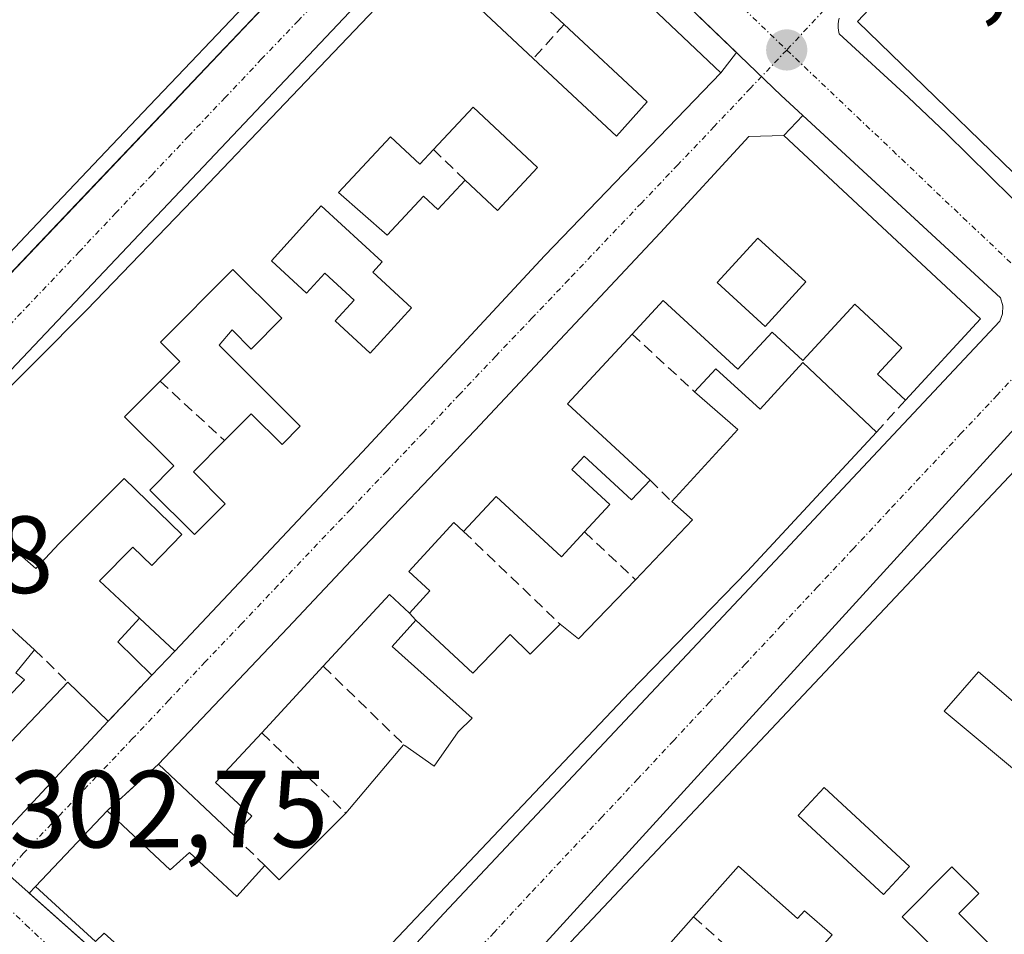
# Model space of a CAD drawing. Units: metres. Extents: x 608093 to 611562, y 4687629 to 4689997.
# Drawn here: x 611304 to 611394, y 4688697 to 4688781 of the extents above; entities that cross this region are included whole.
import ezdxf
from ezdxf.enums import TextEntityAlignment as Align

# ---------------------------------------------------------------- set-up
doc = ezdxf.new("R2010")
doc.units = ezdxf.units.M
doc.header["$MEASUREMENT"] = 0
doc.linetypes.add('TRAZO_Y_PUNTO', pattern=[1, 0.5, -0.25, 0, -0.25])
doc.linetypes.add('TRAZOSX2', pattern=[1.5, 1, -0.5])
for name, color, linetype, lineweight in [('Carátula', 7, 'Continuous', 5), ('Edificación', 1, 'Continuous', 13), ('Edificación Cxs', 1, 'Continuous', 13), ('Edificación ligera', 1, 'Continuous', 0), ('Edificación ligera Cxs', 1, 'Continuous', 0), ('Elemento construido', 1, 'Continuous', 0), ('Muro lineal', 1, 'TRAZOSX2', 13), ('Punto de cota en terreno', 7, 'Continuous', 0), ('Rótulo de punto de cota en terreno', 19, 'Continuous', 0), ('Vía urbana Cxs', 5, 'Continuous', 0), ('Vía urbana eje', 5, 'TRAZO_Y_PUNTO', 0)]:
    doc.layers.add(name, color=color, linetype=linetype, lineweight=lineweight)
doc.styles.add('Arial', font='txt', dxfattribs={"height": 0.2})

# ---------------------------------------------------------------- blocks, each defined once
blk = doc.blocks.new('5PATER')
at = {"layer": 'Carátula', "linetype": 'Continuous', "lineweight": 5}
h = blk.add_hatch(color=250, dxfattribs=at)
edge = h.paths.add_edge_path()
edge.add_ellipse((0.002, 0.008), major_axis=(-1.326, -1.344), ratio=0.999422, start_angle=0, end_angle=360)
blk = doc.blocks.new('*U217')
at = {"layer": 'Vía urbana Cxs', "color": 5, "linetype": 'Continuous', "lineweight": 0}
for points in [[(611378.44, 4688780.95, 302.773), (611378.37, 4688780.67, 302.773), (611378.33, 4688780.38, 302.773), (611378.33, 4688780.09, 302.773), (611378.36, 4688779.81, 302.773), (611378.42, 4688779.52, 302.773), (611384.74, 4688773.73, 302.804), (611388.24, 4688770.39, 302.814), (611398.12, 4688760.65, 302.824), (611398.38, 4688760.56, 302.825), (611398.66, 4688760.5, 302.825), (611398.94, 4688760.47, 302.825), (611399.22, 4688760.46, 302.825), (611399.5, 4688760.49, 302.826), (611399.78, 4688760.54, 302.826), (611400.05, 4688760.61, 302.827), (611400.31, 4688760.72, 302.828), (611400.56, 4688760.85, 302.829), (611400.79, 4688761, 302.831), (611401.01, 4688761.18, 302.832), (611433.27, 4688795.13, 303.002)], [(611276.25, 4688729.7, 302.458), (611309.343, 4688764.559, 302.568), (611341.28, 4688798.2, 302.675), (611343.16, 4688800.34, 302.667), (611343.27, 4688800.47, 302.666), (611343.37, 4688800.62, 302.666), (611343.45, 4688800.78, 302.665), (611343.5, 4688800.96, 302.665), (611343.53, 4688801.13, 302.665), (611343.54, 4688801.31, 302.665), (611343.51, 4688801.49, 302.664), (611343.47, 4688801.66, 302.664), (611343.4, 4688801.83, 302.664), (611303.706, 4688839.374, 302.719)], [(611302.03, 4688706.34, 302.627), (611311.68, 4688716.71, 302.638), (611315.67, 4688720.93, 302.632), (611317.76, 4688723.12, 302.646), (611334.87, 4688741.29, 302.64), (611351.56, 4688759.26, 302.729), (611367.62, 4688775.93, 302.762), (611369.056, 4688777.795, 302.773), (611350.36, 4688795.76, 302.688), (611349.79, 4688796.06, 302.683), (611349.15, 4688796.22, 302.679), (611348.49, 4688796.24, 302.676), (611347.86, 4688796.08, 302.675), (611347.01, 4688795.58, 302.674), (611299.56, 4688745.39, 302.578)], [(611328.06, 4688683.65, 302.749), (611342.33, 4688699.15, 302.778), (611373.52, 4688732.38, 302.793), (611377.81, 4688736.96, 302.824), (611393.11, 4688753.26, 302.867), (611393.36, 4688753.94, 302.865), (611393.38, 4688754.67, 302.857), (611393.17, 4688755.38, 302.85), (611375.128, 4688772.036, 302.811), (611373.39, 4688770.22, 302.847), (611370.17, 4688770.14, 302.799), (611362.11, 4688761.35, 302.791), (611345.17, 4688743.28, 302.791), (611333.87, 4688731.39, 302.66), (611328.08, 4688725.25, 302.659), (611316.28, 4688712.78, 302.706), (611311.57, 4688708.53, 302.856), (611311.57, 4688708.53, 302.856), (611305.03, 4688701.6, 302.625), (611304.456, 4688701.01, 302.626), (611324.07, 4688683.56, 302.769)], [(611396.93, 4688746.18, 302.779), (611336.27, 4688679.61, 302.799)]]:
    blk.add_polyline3d(points, dxfattribs=at)
blk = doc.blocks.new('*U247')
at = {"layer": 'Edificación Cxs', "color": 1, "linetype": 'Continuous', "lineweight": 13}
for points in [[(611399.89, 4688745.37, 306.774), (611429.55, 4688717.53, 306.022), (611363.98, 4688648.27, 307.509), (611334.64, 4688675.58, 306.194), (611340.82, 4688682.21, 308.878), (611347.23, 4688676.23, 309.403), (611351.04, 4688680.33, 307.832), (611344.25, 4688686.07, 306.117), (611347.51, 4688689.74, 309.559), (611399.89, 4688745.37, 306.774)], [(611391.17, 4688721.23, 308.932), (611388.01, 4688717.62, 307.599), (611395.91, 4688711.04, 307.429), (611396.85, 4688712.17, 306.092), (611400.28, 4688709.31, 306.283), (611398.38, 4688707.91, 308.126), (611394.42, 4688703.29, 308.011), (611400.96, 4688697.69, 310.339), (611405.1, 4688702.51, 310.552), (611401.97, 4688705.22, 307.759), (611407.75, 4688711.96, 307.423), (611401.46, 4688717.36, 309.455), (611399.02, 4688714.49, 309.582), (611391.17, 4688721.23, 308.932)], [(611384.84, 4688703.43, 306.738), (611377.05, 4688710.64, 309.511), (611374.69, 4688708.1, 309.282), (611382.47, 4688700.87, 307.636), (611384.84, 4688703.43, 306.738)], [(611369.24, 4688703.46, 310.152), (611365.14, 4688698.84, 305.771), (611358.46, 4688691.28, 309.307), (611366.03, 4688684.59, 305.881), (611367.73, 4688686.51, 307.006), (611370.7, 4688683.89, 306.135), (611375.59, 4688689.42, 307.805), (611373.96, 4688690.94, 305.452), (611375.64, 4688692.84, 306.043), (611374.69, 4688693.68, 305.694), (611377.8, 4688697.19, 305.738), (611375.28, 4688699.4, 306.287), (611374.64, 4688698.69, 305.938), (611369.24, 4688703.46, 310.152)], [(611387.47, 4688686.53, 306.564), (611386.27, 4688687.73, 306.399), (611388.87, 4688690.37, 306.196), (611393.49, 4688695.01, 307.217), (611389.37, 4688699.13, 304.877), (611391.19, 4688700.97, 307.315), (611388.73, 4688703.42, 308.265), (611384.19, 4688698.85, 307.859), (611387.42, 4688695.66, 305.006), (611385.48, 4688693.71, 305.977), (611381.25, 4688689.44, 307.446), (611385.83, 4688684.87, 306.506), (611387.47, 4688686.53, 306.564)]]:
    blk.add_polyline3d(points, close=True, dxfattribs=at)
blk = doc.blocks.new('*U250')
at = {"layer": 'Edificación Cxs', "color": 1, "linetype": 'Continuous', "lineweight": 13}
for points in [[(611373.39, 4688770.22, 306.524), (611391.35, 4688753.46, 305.972), (611384.5, 4688746.05, 305.335), (611381.94, 4688748.42, 306.029), (611384.16, 4688750.83, 307.735), (611379.86, 4688754.8, 309.372), (611375.12, 4688749.67, 306.507), (611372.32, 4688752.26, 306.158), (611369.17, 4688748.87, 305.693), (611362.37, 4688755.15, 308.116), (611359.53, 4688752.08, 308.175), (611353.62, 4688745.71, 307.814), (611361.17, 4688738.73, 304.384), (611359.47, 4688736.92, 303.394), (611355.14, 4688740.93, 306.01), (611354.01, 4688739.71, 307.194), (611357.48, 4688736.51, 304.984), (611355.18, 4688734.01, 306.057), (611353.07, 4688731.73, 304.064), (611347.1, 4688737.25, 307.933), (611344.12, 4688734.05, 305.997), (611343.23, 4688734.87, 305.904), (611339.12, 4688730.4, 306.349), (611341.05, 4688728.62, 303.99), (611339.19, 4688726.58, 305.906), (611337.36, 4688728.28, 307.903), (611331.32, 4688721.73, 306.824), (611325.7, 4688715.65, 305.58), (611321.48, 4688711.1, 305.155), (611324.8, 4688708.03, 304.824), (611323.17, 4688706.26, 305.637), (611316.28, 4688712.78, 304.641), (611328.08, 4688725.25, 308.966), (611333.87, 4688731.39, 308.656), (611345.17, 4688743.28, 308.456), (611362.11, 4688761.35, 309.143), (611370.17, 4688770.14, 308.396), (611373.39, 4688770.22, 306.524)], [(611375.38, 4688756.85, 307.114), (611370.99, 4688760.85, 306.859), (611367.28, 4688756.78, 306.682), (611371.67, 4688752.76, 306.144), (611375.38, 4688756.85, 307.114)]]:
    blk.add_polyline3d(points, close=True, dxfattribs=at)
blk = doc.blocks.new('*U252')
at = {"layer": 'Edificación Cxs', "color": 1, "linetype": 'Continuous', "lineweight": 13}
for points in [[(611298.73, 4688728.9, 307.224), (611304.96, 4688723.23, 305.535), (611303.23, 4688721.13, 305.601), (611304.03, 4688720.5, 305.494), (611300.73, 4688717.03, 309.292)], [(611302.82, 4688714.83, 309.187), (611307.99, 4688720.27, 305.859), (611311.68, 4688716.71, 305.773), (611302.03, 4688706.34, 307.365)], [(611291.26, 4688735.71, 309.213), (611309.73, 4688754.3, 308.326), (611320.23, 4688765.19, 309.075), (611348.12, 4688794.46, 308.009), (611367.62, 4688775.93, 309.147), (611351.56, 4688759.26, 309.524), (611334.87, 4688741.29, 308.079), (611317.76, 4688723.12, 307.334), (611317.76, 4688723.12, 307.334), (611314.55, 4688726.12, 308.877), (611310.88, 4688729.54, 308.069), (611313.93, 4688732.61, 306.903), (611315.65, 4688730.94, 307.795), (611318.4, 4688733.78, 308.275), (611313.13, 4688738.88, 306.239), (611307.21, 4688732.96, 306.518), (611305.07, 4688730.66, 303.554), (611302.39, 4688733.01, 306.358)]]:
    blk.add_polyline3d(points, dxfattribs=at)
for points in [[(611360.89, 4688773.28, 309.219), (611353.31, 4688780.37, 307.996), (611348.56, 4688784.8, 309.667), (611345.71, 4688781.73, 306.111), (611350.5, 4688777.26, 306.438), (611358.1, 4688770.17, 306.549), (611360.89, 4688773.28, 309.219)], [(611345.01, 4688772.8, 305.856), (611341.37, 4688768.93, 306.772), (611340.14, 4688767.6, 305.436), (611337.46, 4688770.11, 306.359), (611332.71, 4688765.01, 306.78), (611337.14, 4688761.1, 306.201), (611340.48, 4688764.67, 304.884), (611341.77, 4688763.47, 305.717), (611344.28, 4688766.14, 305.774), (611347.23, 4688763.37, 308.093), (611350.89, 4688767.29, 306.462), (611345.01, 4688772.8, 305.856)], [(611335.85, 4688757.73, 305.485), (611336.71, 4688758.67, 305.698), (611331.14, 4688763.78, 306.547), (611326.6, 4688758.78, 306.672), (611329.8, 4688755.83, 306.475), (611331.46, 4688757.64, 306.168), (611334.14, 4688755.19, 306.125), (611332.39, 4688753.28, 306.456), (611335.6, 4688750.34, 308.313), (611339.39, 4688754.46, 307.752), (611335.85, 4688757.73, 305.485)], [(611327.53, 4688753.53, 305.958), (611323.07, 4688757.98, 307.89), (611316.44, 4688751.33, 309.675), (611318.21, 4688749.58, 306.38), (611316.42, 4688747.78, 306.916), (611313.18, 4688744.51, 306.378), (611317.67, 4688740.03, 306.185), (611315.48, 4688737.83, 306.546), (611319.55, 4688733.76, 308.765), (611322.37, 4688736.58, 308.321), (611319.46, 4688739.5, 305.47), (611322.29, 4688742.35, 305.855), (611324.74, 4688744.8, 304.478), (611327.55, 4688742, 305.32), (611329.21, 4688743.67, 306.9), (611321.8, 4688751.07, 304.326), (611323.01, 4688752.46, 304.535), (611324.73, 4688750.71, 305.194), (611327.53, 4688753.53, 305.958)]]:
    blk.add_polyline3d(points, close=True, dxfattribs=at)
blk = doc.blocks.new('*U255')
at = {"layer": 'Edificación Cxs', "color": 1, "linetype": 'Continuous', "lineweight": 13}
blk.add_polyline3d([(611326.471, 4688784.554, 309.273), (611318.008, 4688775.64, 309.326), (611315.428, 4688772.923, 309.286), (611304.122, 4688761.014, 307.613), (611299.161, 4688755.788, 308.858)], dxfattribs=at)
blk = doc.blocks.new('*U256')
at = {"layer": 'Edificación Cxs', "color": 1, "linetype": 'Continuous', "lineweight": 13}
blk.add_polyline3d([(611470.3, 4688838.97, 306.454), (611470.26, 4688836.1, 306.208), (611464.96, 4688831.71, 308.11), (611458.28, 4688837.73, 307.404), (611453.14, 4688832.23, 306.859), (611459.8, 4688826.03, 305.624), (611399.44, 4688761.89, 306.523), (611380.11, 4688780.64, 309.284), (611394.25, 4688795.64, 305.826), (611404.12, 4688786.1, 305.548), (611402.19, 4688783.97, 306.456), (611404.8, 4688781.72, 306.317), (611402.69, 4688779.35, 305.334), (611401.55, 4688780.37, 305.81), (611398.4, 4688776.88, 306.074), (611401.28, 4688774.29, 308.509), (611404.98, 4688778.48, 307.225), (611407.9, 4688775.87, 307.781), (611409.53, 4688777.63, 308.019), (611405.12, 4688781.44, 306.527), (611408.57, 4688785.26, 306.962), (611395.55, 4688797.04, 305.645), (611450.98, 4688855.78, 306.764), (611470.3, 4688838.97, 306.454)], close=True, dxfattribs=at)

msp = doc.modelspace()

# ---------------------------------------------------------------- linework, layer by layer
at = {"layer": 'Edificación', "color": 1, "linetype": 'Continuous', "lineweight": 13}
for points in [[(611459.8, 4688826.03, 305.624), (611399.44, 4688761.89, 306.522), (611380.11, 4688780.64, 309.284), (611394.25, 4688795.64, 305.826)], [(611311.68, 4688716.71, 305.773), (611302.03, 4688706.34, 307.365), (611288.57, 4688718.67, 309.321), (611287.14, 4688719.98, 309.574), (611286.62, 4688719.34, 307.871), (611280.68, 4688724.62, 308.575), (611288.35, 4688732.66, 309.29), (611291.26, 4688735.71, 309.213), (611309.73, 4688754.3, 308.326), (611320.23, 4688765.19, 309.075), (611348.12, 4688794.46, 308.009), (611367.62, 4688775.93, 309.147), (611351.56, 4688759.26, 309.524), (611334.87, 4688741.29, 308.079), (611317.76, 4688723.12, 307.334)], [(611333.35, 4688791.8, 305.875), (611326.471, 4688784.554, 309.273), (611318.008, 4688775.64, 309.326), (611315.428, 4688772.923, 309.286), (611304.122, 4688761.014, 307.613), (611299.161, 4688755.788, 308.858), (611288.15, 4688744.19, 308.847), (611285.64, 4688741.53, 307.705)], [(611353.31, 4688780.37, 307.995), (611348.56, 4688784.8, 309.667), (611345.71, 4688781.73, 306.111), (611350.5, 4688777.26, 306.438)], [(611353.31, 4688780.37, 307.995), (611348.56, 4688784.8, 309.667), (611345.71, 4688781.73, 306.111), (611350.5, 4688777.26, 306.438)], [(611360.89, 4688773.28, 309.219), (611353.31, 4688780.37, 307.995)], [(611360.89, 4688773.28, 309.219), (611353.31, 4688780.37, 307.995)], [(611350.5, 4688777.26, 306.438), (611358.1, 4688770.17, 306.549), (611360.89, 4688773.28, 309.219)], [(611350.5, 4688777.26, 306.438), (611358.1, 4688770.17, 306.549), (611360.89, 4688773.28, 309.219)], [(611345.01, 4688772.8, 305.856), (611341.37, 4688768.93, 306.772)], [(611345.01, 4688772.8, 305.856), (611341.37, 4688768.93, 306.772)], [(611344.28, 4688766.14, 305.774), (611347.23, 4688763.37, 308.093), (611350.89, 4688767.29, 306.462), (611345.01, 4688772.8, 305.856)], [(611344.28, 4688766.14, 305.774), (611347.23, 4688763.37, 308.093), (611350.89, 4688767.29, 306.462), (611345.01, 4688772.8, 305.856)], [(611316.28, 4688712.78, 304.641), (611328.08, 4688725.25, 308.966), (611333.87, 4688731.39, 308.657), (611345.17, 4688743.28, 308.456), (611362.11, 4688761.35, 309.143), (611370.17, 4688770.14, 308.396), (611373.39, 4688770.22, 306.524)], [(611341.37, 4688768.93, 306.772), (611340.14, 4688767.6, 305.435), (611337.46, 4688770.11, 306.359), (611332.71, 4688765.01, 306.78), (611337.14, 4688761.1, 306.201), (611340.48, 4688764.67, 304.884), (611341.77, 4688763.47, 305.717), (611344.28, 4688766.14, 305.774)], [(611341.37, 4688768.93, 306.772), (611340.14, 4688767.6, 305.435), (611337.46, 4688770.11, 306.359), (611332.71, 4688765.01, 306.78), (611337.14, 4688761.1, 306.201), (611340.48, 4688764.67, 304.884), (611341.77, 4688763.47, 305.717), (611344.28, 4688766.14, 305.774)], [(611373.39, 4688770.22, 306.524), (611391.35, 4688753.46, 305.972), (611384.5, 4688746.05, 305.335)], [(611335.85, 4688757.73, 305.485), (611336.71, 4688758.67, 305.698), (611331.14, 4688763.78, 306.547), (611326.6, 4688758.78, 306.671), (611329.8, 4688755.83, 306.475), (611331.46, 4688757.64, 306.168), (611334.14, 4688755.19, 306.125), (611332.39, 4688753.28, 306.456), (611335.6, 4688750.34, 308.313), (611339.39, 4688754.46, 307.752), (611335.85, 4688757.73, 305.485)], [(611335.85, 4688757.73, 305.485), (611336.71, 4688758.67, 305.698), (611331.14, 4688763.78, 306.547), (611326.6, 4688758.78, 306.671), (611329.8, 4688755.83, 306.475), (611331.46, 4688757.64, 306.168), (611334.14, 4688755.19, 306.125), (611332.39, 4688753.28, 306.456), (611335.6, 4688750.34, 308.313), (611339.39, 4688754.46, 307.752), (611335.85, 4688757.73, 305.485)], [(611375.38, 4688756.85, 307.114), (611370.99, 4688760.85, 306.859), (611367.28, 4688756.78, 306.681), (611371.67, 4688752.76, 306.144), (611375.38, 4688756.85, 307.114)], [(611375.38, 4688756.85, 307.114), (611370.99, 4688760.85, 306.859), (611367.28, 4688756.78, 306.681), (611371.67, 4688752.76, 306.144), (611375.38, 4688756.85, 307.114)], [(611327.53, 4688753.53, 305.958), (611323.07, 4688757.98, 307.89), (611316.44, 4688751.33, 309.675), (611318.21, 4688749.58, 306.38), (611316.42, 4688747.78, 306.916)], [(611327.53, 4688753.53, 305.958), (611323.07, 4688757.98, 307.89), (611316.44, 4688751.33, 309.675), (611318.21, 4688749.58, 306.38), (611316.42, 4688747.78, 306.916)], [(611384.5, 4688746.05, 305.335), (611381.94, 4688748.42, 306.029), (611384.16, 4688750.83, 307.735), (611379.86, 4688754.8, 309.372), (611375.12, 4688749.67, 306.507), (611372.32, 4688752.26, 306.158), (611369.17, 4688748.87, 305.693), (611362.37, 4688755.15, 308.116), (611359.53, 4688752.08, 308.175)], [(611322.29, 4688742.35, 305.855), (611324.74, 4688744.8, 304.478), (611327.55, 4688742, 305.32), (611329.21, 4688743.67, 306.899), (611321.8, 4688751.07, 304.326), (611323.01, 4688752.46, 304.535), (611324.73, 4688750.71, 305.194), (611327.53, 4688753.53, 305.958)], [(611322.29, 4688742.35, 305.855), (611324.74, 4688744.8, 304.478), (611327.55, 4688742, 305.32), (611329.21, 4688743.67, 306.899), (611321.8, 4688751.07, 304.326), (611323.01, 4688752.46, 304.535), (611324.73, 4688750.71, 305.194), (611327.53, 4688753.53, 305.958)], [(611359.53, 4688752.08, 308.175), (611353.62, 4688745.71, 307.814), (611361.17, 4688738.73, 304.384)], [(611365.21, 4688746.81, 305.778), (611367.17, 4688748.91, 305.749), (611371.21, 4688745.22, 306.577), (611375.11, 4688749.47, 306.56)], [(611375.11, 4688749.47, 306.56), (611381.85, 4688743.13, 306.775)], [(611316.42, 4688747.78, 306.916), (611313.18, 4688744.51, 306.378), (611317.67, 4688740.03, 306.185), (611315.48, 4688737.83, 306.546), (611319.55, 4688733.76, 308.765), (611322.37, 4688736.58, 308.321), (611319.46, 4688739.5, 305.47), (611322.29, 4688742.35, 305.855)], [(611316.42, 4688747.78, 306.916), (611313.18, 4688744.51, 306.378), (611317.67, 4688740.03, 306.185), (611315.48, 4688737.83, 306.546), (611319.55, 4688733.76, 308.765), (611322.37, 4688736.58, 308.321), (611319.46, 4688739.5, 305.47), (611322.29, 4688742.35, 305.855)], [(611363.14, 4688736.78, 306.186), (611369.18, 4688743.37, 306.833), (611365.21, 4688746.81, 305.778)], [(611344.25, 4688686.07, 306.117), (611347.51, 4688689.74, 309.559), (611399.89, 4688745.37, 306.774)], [(611381.85, 4688743.13, 306.775), (611370.07, 4688730.42, 309.15), (611359.28, 4688719.32, 308.171), (611330.02, 4688688.42, 306.172)], [(611361.17, 4688738.73, 304.384), (611359.47, 4688736.92, 303.394), (611355.14, 4688740.93, 306.01), (611354.01, 4688739.71, 307.194), (611357.48, 4688736.51, 304.984), (611355.18, 4688734.01, 306.057)], [(611314.55, 4688726.12, 308.877), (611310.88, 4688729.54, 308.069), (611313.93, 4688732.61, 306.903), (611315.65, 4688730.94, 307.795), (611318.4, 4688733.78, 308.274), (611313.13, 4688738.88, 306.239), (611307.21, 4688732.96, 306.518), (611305.07, 4688730.66, 303.554), (611302.39, 4688733.01, 306.358), (611298.73, 4688728.9, 307.224), (611304.96, 4688723.23, 305.535)], [(611355.18, 4688734.01, 306.057), (611353.07, 4688731.73, 304.064), (611347.1, 4688737.25, 307.933), (611344.12, 4688734.05, 305.997)], [(611359.82, 4688729.64, 309.193), (611365.03, 4688735.1, 309.751), (611363.14, 4688736.78, 306.186)], [(611344.12, 4688734.05, 305.997), (611343.23, 4688734.87, 305.904), (611339.12, 4688730.4, 306.349), (611341.05, 4688728.62, 303.99), (611339.19, 4688726.58, 305.906)], [(611352.94, 4688725.58, 306.681), (611354.64, 4688724.23, 309.325), (611359.82, 4688729.64, 309.193)], [(611339.19, 4688726.58, 305.906), (611337.36, 4688728.28, 307.903), (611331.32, 4688721.73, 306.824)], [(611314.55, 4688726.12, 308.877), (611317.76, 4688723.12, 307.334)], [(611338.77, 4688714.48, 305.558), (611341.45, 4688712.59, 306.875), (611343.64, 4688715.73, 306.442), (611344.92, 4688716.98, 306.773), (611337.6, 4688723.55, 305.432), (611339.78, 4688725.94, 305.774)], [(611339.78, 4688725.94, 305.774), (611344.98, 4688721.1, 306.454), (611348.39, 4688724.62, 305.417), (611350.21, 4688722.84, 306.333), (611352.94, 4688725.58, 306.681)], [(611304.96, 4688723.23, 305.535), (611303.23, 4688721.13, 305.601), (611304.03, 4688720.5, 305.494), (611300.73, 4688717.03, 309.292), (611302.82, 4688714.83, 309.187), (611307.99, 4688720.27, 305.859)], [(611331.32, 4688721.73, 306.824), (611325.7, 4688715.65, 305.58)], [(611391.17, 4688721.23, 308.932), (611388.01, 4688717.62, 307.599), (611395.91, 4688711.04, 307.43), (611396.85, 4688712.17, 306.092), (611400.28, 4688709.31, 306.284), (611398.661, 4688708.117, 308.068)], [(611391.17, 4688721.23, 308.932), (611388.01, 4688717.62, 307.599), (611395.91, 4688711.04, 307.43), (611396.85, 4688712.17, 306.092), (611400.28, 4688709.31, 306.284), (611398.661, 4688708.117, 308.068)], [(611401.97, 4688705.22, 307.76), (611407.75, 4688711.96, 307.423), (611401.46, 4688717.36, 309.455), (611399.02, 4688714.49, 309.582), (611391.17, 4688721.23, 308.932)], [(611401.97, 4688705.22, 307.76), (611407.75, 4688711.96, 307.423), (611401.46, 4688717.36, 309.455), (611399.02, 4688714.49, 309.582), (611391.17, 4688721.23, 308.932)], [(611307.99, 4688720.27, 305.859), (611311.68, 4688716.71, 305.773)], [(611325.7, 4688715.65, 305.58), (611321.48, 4688711.1, 305.155), (611324.8, 4688708.03, 304.824), (611323.17, 4688706.26, 305.637)], [(611333.39, 4688708.31, 306.068), (611338.65, 4688714.56, 305.546), (611338.77, 4688714.48, 305.558)], [(611323.17, 4688706.26, 305.637), (611316.28, 4688712.78, 304.641)], [(611384.84, 4688703.43, 306.738), (611377.05, 4688710.64, 309.511), (611374.69, 4688708.1, 309.282), (611382.47, 4688700.87, 307.636), (611384.84, 4688703.43, 306.738)], [(611384.84, 4688703.43, 306.738), (611377.05, 4688710.64, 309.511), (611374.69, 4688708.1, 309.282), (611382.47, 4688700.87, 307.636), (611384.84, 4688703.43, 306.738)], [(611327.69, 4688686.26, 305.513), (611325.82, 4688684.25, 305.225), (611311.32, 4688697.35, 310.583), (611310.53, 4688696.57, 310.289), (611305.03, 4688701.6, 309.558), (611311.57, 4688708.53, 307.583)], [(611311.57, 4688708.53, 307.583), (611317.35, 4688703.12, 309.948), (611319.09, 4688704.7, 306.977), (611323.43, 4688700.71, 308.126), (611325.98, 4688703.54, 308.533)], [(611325.98, 4688703.54, 308.533), (611327.3, 4688702.22, 308.347), (611333.39, 4688708.31, 306.068)], [(611369.24, 4688703.46, 310.152), (611365.14, 4688698.84, 305.771)], [(611369.24, 4688703.46, 310.152), (611365.14, 4688698.84, 305.771)], [(611373.96, 4688690.94, 305.452), (611375.64, 4688692.84, 306.043), (611374.69, 4688693.68, 305.694), (611377.8, 4688697.19, 305.738), (611375.28, 4688699.4, 306.287), (611374.64, 4688698.69, 305.938), (611369.24, 4688703.46, 310.152)], [(611373.96, 4688690.94, 305.452), (611375.64, 4688692.84, 306.043), (611374.69, 4688693.68, 305.694), (611377.8, 4688697.19, 305.738), (611375.28, 4688699.4, 306.287), (611374.64, 4688698.69, 305.938), (611369.24, 4688703.46, 310.152)], [(611388.87, 4688690.37, 306.196), (611393.49, 4688695.01, 307.217), (611389.37, 4688699.13, 304.877), (611391.19, 4688700.97, 307.314), (611388.73, 4688703.42, 308.265), (611384.19, 4688698.85, 307.859), (611387.42, 4688695.66, 305.006), (611385.48, 4688693.71, 305.977)], [(611388.87, 4688690.37, 306.196), (611393.49, 4688695.01, 307.217), (611389.37, 4688699.13, 304.877), (611391.19, 4688700.97, 307.314), (611388.73, 4688703.42, 308.265), (611384.19, 4688698.85, 307.859), (611387.42, 4688695.66, 305.006), (611385.48, 4688693.71, 305.977)], [(611365.14, 4688698.84, 305.771), (611358.46, 4688691.28, 309.307), (611366.03, 4688684.59, 305.881), (611367.73, 4688686.51, 307.006), (611370.7, 4688683.89, 306.135), (611375.59, 4688689.42, 307.805), (611373.96, 4688690.94, 305.452)], [(611365.14, 4688698.84, 305.771), (611358.46, 4688691.28, 309.307), (611366.03, 4688684.59, 305.881), (611367.73, 4688686.51, 307.006), (611370.7, 4688683.89, 306.135), (611375.59, 4688689.42, 307.805), (611373.96, 4688690.94, 305.452)]]:
    msp.add_polyline3d(points, dxfattribs=at)
at = {"layer": 'Edificación Cxs', "color": 1, "linetype": 'Continuous', "lineweight": 13}
for points in [[(611360.89, 4688773.28, 309.219), (611358.1, 4688770.17, 306.549), (611350.5, 4688777.26, 306.438), (611345.71, 4688781.73, 306.111), (611348.56, 4688784.8, 309.667), (611353.31, 4688780.37, 307.996), (611360.89, 4688773.28, 309.219)], [(611345.01, 4688772.8, 305.856), (611350.89, 4688767.29, 306.462), (611347.23, 4688763.37, 308.093), (611344.28, 4688766.14, 305.774), (611341.77, 4688763.47, 305.717), (611340.48, 4688764.67, 304.884), (611337.14, 4688761.1, 306.201), (611332.71, 4688765.01, 306.78), (611337.46, 4688770.11, 306.359), (611340.14, 4688767.6, 305.436), (611341.37, 4688768.93, 306.772), (611345.01, 4688772.8, 305.856)], [(611335.85, 4688757.73, 305.485), (611339.39, 4688754.46, 307.752), (611335.6, 4688750.34, 308.313), (611332.39, 4688753.28, 306.456), (611334.14, 4688755.19, 306.125), (611331.46, 4688757.64, 306.168), (611329.8, 4688755.83, 306.475), (611326.6, 4688758.78, 306.672), (611331.14, 4688763.78, 306.547), (611336.71, 4688758.67, 305.698), (611335.85, 4688757.73, 305.485)], [(611375.38, 4688756.85, 307.114), (611371.67, 4688752.76, 306.144), (611367.28, 4688756.78, 306.682), (611370.99, 4688760.85, 306.859), (611375.38, 4688756.85, 307.114)], [(611327.53, 4688753.53, 305.958), (611324.73, 4688750.71, 305.194), (611323.01, 4688752.46, 304.535), (611321.8, 4688751.07, 304.326), (611329.21, 4688743.67, 306.9), (611327.55, 4688742, 305.32), (611324.74, 4688744.8, 304.478), (611322.29, 4688742.35, 305.855), (611319.46, 4688739.5, 305.47), (611322.37, 4688736.58, 308.321), (611319.55, 4688733.76, 308.765), (611315.48, 4688737.83, 306.546), (611317.67, 4688740.03, 306.185), (611313.18, 4688744.51, 306.378), (611316.42, 4688747.78, 306.916), (611318.21, 4688749.58, 306.38), (611316.44, 4688751.33, 309.675), (611323.07, 4688757.98, 307.89), (611327.53, 4688753.53, 305.958)], [(611391.17, 4688721.23, 308.932), (611399.02, 4688714.49, 309.582), (611401.46, 4688717.36, 309.455), (611407.75, 4688711.96, 307.423), (611401.97, 4688705.22, 307.759), (611405.1, 4688702.51, 310.552), (611400.96, 4688697.69, 310.339), (611394.42, 4688703.29, 308.011), (611398.38, 4688707.91, 308.126), (611400.28, 4688709.31, 306.283), (611396.85, 4688712.17, 306.092), (611395.91, 4688711.04, 307.429), (611388.01, 4688717.62, 307.599), (611391.17, 4688721.23, 308.932)], [(611384.84, 4688703.43, 306.738), (611382.47, 4688700.87, 307.636), (611374.69, 4688708.1, 309.282), (611377.05, 4688710.64, 309.511), (611384.84, 4688703.43, 306.738)], [(611369.24, 4688703.46, 310.152), (611374.64, 4688698.69, 305.938), (611375.28, 4688699.4, 306.287), (611377.8, 4688697.19, 305.738), (611374.69, 4688693.68, 305.694), (611375.64, 4688692.84, 306.043), (611373.96, 4688690.94, 305.452), (611375.59, 4688689.42, 307.805), (611370.7, 4688683.89, 306.135), (611367.73, 4688686.51, 307.006), (611366.03, 4688684.59, 305.881), (611358.46, 4688691.28, 309.307), (611365.14, 4688698.84, 305.771), (611369.24, 4688703.46, 310.152)], [(611387.47, 4688686.53, 306.564), (611385.83, 4688684.87, 306.506), (611381.25, 4688689.44, 307.446), (611385.48, 4688693.71, 305.977), (611387.42, 4688695.66, 305.006), (611384.19, 4688698.85, 307.859), (611388.73, 4688703.42, 308.265), (611391.19, 4688700.97, 307.315), (611389.37, 4688699.13, 304.877), (611393.49, 4688695.01, 307.217), (611388.87, 4688690.37, 306.196), (611386.27, 4688687.73, 306.399), (611387.47, 4688686.53, 306.564)]]:
    msp.add_polyline3d(points, close=True, dxfattribs=at)
msp.add_polyline3d([(611325.82, 4688684.25, 305.225), (611311.32, 4688697.35, 310.583), (611310.53, 4688696.57, 310.289), (611305.03, 4688701.6, 309.558), (611311.57, 4688708.53, 307.583), (611317.35, 4688703.12, 309.948), (611319.09, 4688704.7, 306.976), (611323.43, 4688700.71, 308.126), (611325.98, 4688703.54, 308.533), (611327.3, 4688702.22, 308.347), (611333.39, 4688708.31, 306.068), (611338.65, 4688714.56, 305.546), (611338.77, 4688714.48, 305.558), (611341.45, 4688712.59, 306.874), (611343.64, 4688715.73, 306.442), (611344.92, 4688716.98, 306.773), (611337.6, 4688723.55, 305.432), (611339.78, 4688725.94, 305.774), (611344.98, 4688721.1, 306.454), (611348.39, 4688724.62, 305.417), (611350.21, 4688722.84, 306.333), (611352.94, 4688725.58, 306.681), (611354.64, 4688724.23, 309.325), (611359.82, 4688729.64, 309.193), (611365.03, 4688735.1, 309.751), (611363.14, 4688736.78, 306.186), (611369.18, 4688743.37, 306.833), (611365.21, 4688746.81, 305.778), (611367.17, 4688748.91, 305.749), (611371.21, 4688745.22, 306.577), (611375.11, 4688749.47, 306.56), (611375.11, 4688749.47, 306.56), (611381.85, 4688743.13, 306.775), (611370.07, 4688730.42, 309.151), (611359.28, 4688719.32, 308.172), (611330.02, 4688688.42, 306.172)], dxfattribs=at)
at = {"layer": 'Edificación ligera', "color": 1, "linetype": 'Continuous', "lineweight": 0}
for points in [[(611315.67, 4688720.93, 305.348), (611312.56, 4688723.96, 303.545), (611314.55, 4688726.12, 308.877)], [(611314.55, 4688726.12, 308.877), (611317.76, 4688723.12, 307.334)], [(611317.76, 4688723.12, 307.334), (611315.67, 4688720.93, 305.348)]]:
    msp.add_polyline3d(points, dxfattribs=at)
at = {"layer": 'Edificación ligera Cxs', "color": 1, "linetype": 'Continuous', "lineweight": 0}
msp.add_polyline3d([(611317.76, 4688723.12, 307.334), (611315.67, 4688720.93, 305.348), (611312.56, 4688723.96, 303.545), (611314.55, 4688726.12, 308.877), (611317.76, 4688723.12, 307.334)], close=True, dxfattribs=at)
at = {"layer": 'Elemento construido', "color": 1, "linetype": 'Continuous', "lineweight": 0}
for points in [[(611275.28, 4688729.43, 302.449), (611275.69, 4688729.47, 302.461), (611276.25, 4688729.7, 302.471), (611341.28, 4688798.2, 305.17), (611343.16, 4688800.34, 304.988), (611343.27, 4688800.47, 304.606), (611343.37, 4688800.62, 304.262), (611343.45, 4688800.78, 303.987), (611343.5, 4688800.96, 303.792), (611343.53, 4688801.13, 303.657), (611343.54, 4688801.31, 303.565), (611343.51, 4688801.49, 303.544), (611343.47, 4688801.66, 303.535), (611343.4, 4688801.83, 303.557), (611298.92, 4688843.9, 302.806)], [(611377.81, 4688736.96, 304.655), (611393.11, 4688753.26, 304.199), (611393.36, 4688753.94, 303.855), (611393.38, 4688754.67, 303.505), (611393.17, 4688755.38, 303.274), (611373.13, 4688773.88, 302.974), (611350.36, 4688795.76, 303.307), (611349.79, 4688796.06, 302.666), (611349.15, 4688796.22, 302.681), (611348.49, 4688796.24, 302.696), (611347.86, 4688796.08, 302.705), (611347.01, 4688795.58, 303.442), (611299.56, 4688745.39, 305.273)], [(611378.44, 4688780.95, 304.202), (611378.37, 4688780.67, 303.981), (611378.33, 4688780.38, 303.854), (611378.33, 4688780.09, 303.857), (611378.36, 4688779.81, 303.847), (611378.42, 4688779.52, 303.829), (611384.74, 4688773.73, 304.945), (611388.24, 4688770.39, 304.719), (611398.12, 4688760.65, 304.072), (611398.38, 4688760.56, 303.908), (611398.66, 4688760.5, 303.798), (611398.94, 4688760.47, 303.745), (611399.22, 4688760.46, 303.73), (611399.5, 4688760.49, 303.793), (611399.78, 4688760.54, 303.895), (611400.05, 4688760.61, 304.009), (611400.31, 4688760.72, 304.04), (611400.56, 4688760.85, 304.052), (611400.79, 4688761, 304.044), (611401.01, 4688761.18, 304.009), (611433.27, 4688795.13, 305.93)], [(611396.93, 4688746.18, 306.382), (611336.27, 4688679.61, 304.85)], [(611328.06, 4688683.65, 302.838), (611342.33, 4688699.15, 304.533), (611373.52, 4688732.38, 305.082)], [(611280.47, 4688722.35, 304.975), (611324.07, 4688683.56, 302.844)]]:
    msp.add_polyline3d(points, dxfattribs=at)
at = {"layer": 'Muro lineal', "color": 1, "linetype": 'TRAZOSX2', "lineweight": 13}
for points in [[(611353.31, 4688780.37, 307.995), (611350.5, 4688777.26, 306.438)], [(611341.37, 4688768.93, 306.772), (611344.28, 4688766.14, 305.774)], [(611359.53, 4688752.08, 308.175), (611365.21, 4688746.81, 305.778)], [(611316.42, 4688747.78, 306.916), (611322.29, 4688742.35, 305.855)], [(611384.5, 4688746.05, 305.335), (611381.85, 4688743.13, 306.775)], [(611361.17, 4688738.73, 304.384), (611363.14, 4688736.78, 306.186)], [(611344.12, 4688734.05, 305.997), (611352.94, 4688725.58, 306.681)], [(611355.18, 4688734.01, 306.057), (611359.82, 4688729.64, 309.193)], [(611339.19, 4688726.58, 305.906), (611339.78, 4688725.94, 305.774)], [(611304.96, 4688723.23, 305.535), (611307.99, 4688720.27, 305.859)], [(611331.32, 4688721.73, 306.824), (611338.77, 4688714.48, 305.558)], [(611315.67, 4688720.93, 305.348), (611311.68, 4688716.71, 305.773)], [(611325.7, 4688715.65, 305.58), (611333.39, 4688708.31, 306.068)], [(611316.28, 4688712.78, 304.641), (611311.57, 4688708.53, 307.583)], [(611323.17, 4688706.26, 305.637), (611325.98, 4688703.54, 308.533)], [(611365.14, 4688698.84, 305.771), (611373.96, 4688690.94, 305.452)]]:
    msp.add_polyline3d(points, dxfattribs=at)
at = {"layer": 'Vía urbana Cxs', "color": 5, "linetype": 'Continuous', "lineweight": 0}
for points in [[(611275.28, 4688729.43, 302.44), (611275.69, 4688729.47, 302.446), (611276.25, 4688729.7, 302.458), (611309.343, 4688764.559, 302.568), (611341.28, 4688798.2, 302.675), (611343.16, 4688800.34, 302.667), (611343.27, 4688800.47, 302.666), (611343.37, 4688800.62, 302.666), (611343.45, 4688800.78, 302.665), (611343.5, 4688800.96, 302.665), (611343.53, 4688801.13, 302.665), (611343.54, 4688801.31, 302.665), (611343.51, 4688801.49, 302.664), (611343.47, 4688801.66, 302.664), (611343.4, 4688801.83, 302.664), (611303.706, 4688839.374, 302.719), (611298.92, 4688843.9, 302.58), (611298.6, 4688844, 302.574), (611298.27, 4688844.06, 302.569)], [(611369.056, 4688777.795, 302.773), (611350.36, 4688795.76, 302.688), (611349.79, 4688796.06, 302.683), (611349.15, 4688796.22, 302.679), (611348.49, 4688796.24, 302.676), (611347.86, 4688796.08, 302.675), (611347.01, 4688795.58, 302.674), (611299.56, 4688745.39, 302.578)], [(611378.44, 4688780.95, 302.773), (611378.37, 4688780.67, 302.773), (611378.33, 4688780.38, 302.773), (611378.33, 4688780.09, 302.773), (611378.36, 4688779.81, 302.773), (611378.42, 4688779.52, 302.773), (611384.74, 4688773.73, 302.804), (611388.24, 4688770.39, 302.814), (611398.12, 4688760.65, 302.824), (611398.38, 4688760.56, 302.825), (611398.66, 4688760.5, 302.825), (611398.94, 4688760.47, 302.825), (611399.22, 4688760.46, 302.825), (611399.5, 4688760.49, 302.826), (611399.78, 4688760.54, 302.826), (611400.05, 4688760.61, 302.827), (611400.31, 4688760.72, 302.828), (611400.56, 4688760.85, 302.829), (611400.79, 4688761, 302.831), (611401.01, 4688761.18, 302.832), (611433.27, 4688795.13, 303.002)], [(611367.62, 4688775.93, 302.762), (611369.056, 4688777.795, 302.773)], [(611317.76, 4688723.12, 302.646), (611334.87, 4688741.29, 302.64), (611351.56, 4688759.26, 302.729), (611367.62, 4688775.93, 302.762)], [(611375.128, 4688772.036, 302.811), (611373.39, 4688770.22, 302.847)], [(611377.81, 4688736.96, 302.824), (611393.11, 4688753.26, 302.867), (611393.36, 4688753.94, 302.865), (611393.38, 4688754.67, 302.857), (611393.17, 4688755.38, 302.85), (611375.128, 4688772.036, 302.811)], [(611373.39, 4688770.22, 302.847), (611370.17, 4688770.14, 302.799), (611362.11, 4688761.35, 302.791), (611345.17, 4688743.28, 302.791), (611333.87, 4688731.39, 302.66), (611328.08, 4688725.25, 302.659), (611316.28, 4688712.78, 302.706)], [(611396.93, 4688746.18, 302.779), (611336.27, 4688679.61, 302.799), (611333.11, 4688676.06, 302.78), (611333.06, 4688675.89, 302.779), (611333.04, 4688675.71, 302.779), (611333.04, 4688675.53, 302.778), (611333.06, 4688675.35, 302.777), (611333.1, 4688675.17, 302.777), (611333.16, 4688675, 302.776), (611333.25, 4688674.84, 302.775), (611333.35, 4688674.7, 302.774), (611333.48, 4688674.56, 302.773), (611333.62, 4688674.45, 302.772), (611333.77, 4688674.35, 302.771), (611363.25, 4688646.96, 302.858), (611363.41, 4688646.79, 302.858), (611363.6, 4688646.65, 302.859), (611363.8, 4688646.54, 302.859), (611364.02, 4688646.47, 302.859), (611364.25, 4688646.43, 302.859)], [(611373.52, 4688732.38, 302.793), (611377.81, 4688736.96, 302.824)], [(611304.456, 4688701.01, 302.626), (611324.07, 4688683.56, 302.769), (611324.79, 4688682.88, 302.769), (611325.97, 4688682.58, 302.769), (611326.77, 4688682.69, 302.764), (611327.49, 4688683.08, 302.754), (611328.06, 4688683.65, 302.749), (611342.33, 4688699.15, 302.778), (611373.52, 4688732.38, 302.793)], [(611315.67, 4688720.93, 302.632), (611317.76, 4688723.12, 302.646)], [(611311.68, 4688716.71, 302.638), (611315.67, 4688720.93, 302.632)], [(611302.03, 4688706.34, 302.627), (611311.68, 4688716.71, 302.638)], [(611316.28, 4688712.78, 302.706), (611311.57, 4688708.53, 302.856)], [(611311.57, 4688708.53, 302.856), (611305.03, 4688701.6, 302.625)], [(611305.03, 4688701.6, 302.625), (611304.456, 4688701.01, 302.626)]]:
    msp.add_polyline3d(points, dxfattribs=at)
at = {"layer": 'Vía urbana eje', "color": 5, "linetype": 'TRAZO_Y_PUNTO', "lineweight": 0}
for points in [[(611453.62, 4688863.03, 303.525), (611451.178, 4688860.728, 303.457), (611448.14, 4688857.87, 303.357), (611444.76, 4688854.23, 303.313), (611441.37, 4688850.6, 303.276), (611437.98, 4688846.98, 303.268), (611434.6, 4688843.35, 303.225), (611431.21, 4688839.73, 303.203), (611427.82, 4688836.1, 303.187), (611424.44, 4688832.46, 303.171), (611421.05, 4688828.84, 303.137), (611417.67, 4688825.21, 303.131), (611414.28, 4688821.58, 303.099), (611410.89, 4688817.94, 303.075), (611404.12, 4688810.69, 303.053), (611400.73, 4688807.05, 302.974), (611383.8, 4688788.92, 302.753), (611380.42, 4688785.28, 302.776), (611377.03, 4688781.66, 302.762), (611373.64, 4688778.03, 302.741)], [(611349.01, 4688801.82, 302.665), (611345.67, 4688798.3, 302.657), (611342.35, 4688794.78, 302.633), (611335.69, 4688787.76, 302.598), (611332.35, 4688784.23, 302.599), (611329.03, 4688780.71, 302.612), (611325.69, 4688777.21, 302.567), (611322.37, 4688773.69, 302.558), (611319.03, 4688770.18, 302.578), (611315.71, 4688766.66, 302.557), (611312.37, 4688763.14, 302.531), (611309.05, 4688759.62, 302.536), (611299.05, 4688749.08, 302.569), (611295.73, 4688745.55, 302.499), (611292.39, 4688742.05, 302.483), (611289.07, 4688738.53, 302.469), (611285.73, 4688735.01, 302.478), (611282.41, 4688731.5, 302.485), (611279.07, 4688727.98, 302.453), (611275.75, 4688724.46, 302.466)], [(611349.01, 4688801.82, 302.665), (611352.53, 4688798.42, 302.668), (611356.05, 4688795.01, 302.672), (611359.57, 4688791.62, 302.688), (611363.08, 4688788.21, 302.683), (611366.6, 4688784.83, 302.702), (611373.64, 4688778.03, 302.741)], [(611373.64, 4688778.03, 302.741), (611370.32, 4688774.53, 302.722), (611367.01, 4688771.03, 302.721), (611363.69, 4688767.53, 302.732), (611360.37, 4688764.05, 302.665), (611353.73, 4688757.05, 302.679), (611350.41, 4688753.57, 302.614), (611347.08, 4688750.07, 302.634), (611343.78, 4688746.58, 302.667), (611340.46, 4688743.08, 302.624), (611337.14, 4688739.59, 302.627), (611333.82, 4688736.09, 302.612), (611327.17, 4688729.1, 302.591), (611323.85, 4688725.6, 302.625), (611320.53, 4688722.12, 302.608), (611317.21, 4688718.62, 302.576), (611313.91, 4688715.12, 302.625), (611310.58, 4688711.62, 302.672), (611307.26, 4688708.14, 302.599), (611303.94, 4688704.64, 302.609), (611300.87, 4688701.23, 302.618)], [(611373.64, 4688778.03, 302.741), (611380.08, 4688771.91, 302.799), (611383.32, 4688768.84, 302.784), (611386.53, 4688765.78, 302.801), (611389.76, 4688762.71, 302.813), (611396.21, 4688756.6, 302.829), (611399.42, 4688753.53, 302.843)], [(611399.42, 4688753.53, 302.843), (611396.14, 4688750.03, 302.777), (611392.87, 4688746.51, 302.73), (611389.58, 4688743.01, 302.712), (611383.01, 4688736, 302.728), (611379.73, 4688732.48, 302.723), (611376.46, 4688728.98, 302.687), (611373.17, 4688725.48, 302.734), (611369.89, 4688721.96, 302.717), (611366.6, 4688718.46, 302.683), (611363.32, 4688714.96, 302.718), (611360.05, 4688711.44, 302.709), (611356.76, 4688707.94, 302.698), (611350.19, 4688700.93, 302.721), (611346.92, 4688697.42, 302.729), (611340.35, 4688690.41, 302.718), (611337.07, 4688686.89, 302.71), (611333.78, 4688683.39, 302.702), (611330.51, 4688679.89, 302.756), (611327.23, 4688676.37, 302.786)], [(611300.87, 4688701.23, 302.618), (611304.16, 4688698.12, 302.643), (611314.05, 4688688.8, 302.714), (611317.33, 4688685.69, 302.745), (611320.64, 4688682.59, 302.773), (611323.94, 4688679.48, 302.784), (611327.23, 4688676.37, 302.786)]]:
    msp.add_polyline3d(points, dxfattribs=at)

# ---------------------------------------------------------------- block references
at = {"layer": 'Edificación Cxs', "color": 1, "linetype": 'Continuous', "lineweight": 13}
for name in ['*U256', '*U255', '*U252', '*U250', '*U247']:
    msp.add_blockref(name, (0, 0), dxfattribs=at)
at = {"layer": 'Punto de cota en terreno', "linetype": 'Continuous', "lineweight": 0}
msp.add_blockref('5PATER', (611373.64, 4688778.03, 302.77), dxfattribs=at)
at = {"layer": 'Vía urbana Cxs', "color": 5, "linetype": 'Continuous', "lineweight": 0}
msp.add_blockref('*U217', (0, 0), dxfattribs=at)

# ---------------------------------------------------------------- texts
at = {"layer": 'Rótulo de punto de cota en terreno', "color": 19, "linetype": 'Continuous', "lineweight": 0, "style": 'Arial'}
for s, p in [('302,77', (611375.404, 4688779.794)), ('302,48', (611277.514, 4688726.234)), ('302,75', (611302.634, 4688702.994))]:
    msp.add_text(s, height=7, dxfattribs=at).set_placement(p, align=Align.BOTTOM_LEFT)

doc.saveas('drawing.dxf')
